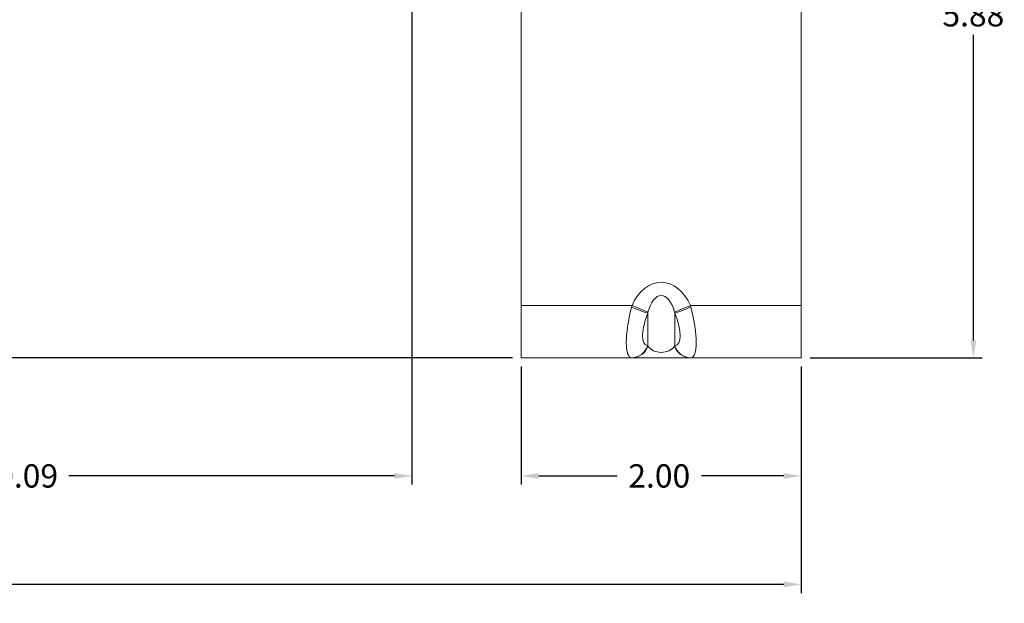
# Model space of a CAD drawing. Extents: x 0 to 62.7, y -0.1 to 34.8.
# Drawn here: x 24.5 to 31.5, y 16.7 to 20.9 of the extents above; entities that cross this region are included whole.
import ezdxf

# ---------------------------------------------------------------- set-up
doc = ezdxf.new("R2010")
doc.units = 0
doc.header["$MEASUREMENT"] = 0
doc.layers.get('0').update_dxf_attribs({"linetype": 'CONTINUOUS'})
doc.layers.get('Defpoints').update_dxf_attribs({"linetype": 'CONTINUOUS'})
doc.layers.add('SHEET', color=7, linetype='CONTINUOUS')
doc.styles.get("Standard").update_dxf_attribs({"font": 'ROMANS.SHX', "width": 0.95})
doc.dimstyles.get("Standard").update_dxf_attribs({"dimscale": 0, "dimtxt": 0.125, "dimasz": 0.125, "dimexe": 0.09375, "dimexo": 0.0625, "dimgap": 0.09, "dimtad": 0, "dimtih": 1, "dimtoh": 1, "dimdec": 3, "dimzin": 0, "dimdsep": 46, "dimtxsty": 'Standard', "dimcen": 0, "dimclrd": 256, "dimclre": 256, "dimclrt": 256, "dimadec": 1, "dimazin": 0, "dimtfac": 1, "dimtdec": 3, "dimtofl": 0, "dimtmove": 0, "dimatfit": 3, "dimfxl": 1, "dimtfillclr": 256, "dimtolj": 1, "dimtzin": 0, "dimlwd": -1, "dimlwe": -1, "dimarcsym": 0})

# ---------------------------------------------------------------- blocks, each defined once
blk = doc.blocks.new('*D59')
at = {"layer": 'Defpoints', "color": 0, "transparency": 16777216}
for p in [(17.196, 21.0301), (15.0529, 18.4962), (28.0702, 18.4962)]:
    blk.add_point(p, dxfattribs=at)
at = {"layer": 'SHEET'}
for p, q in [((17.1335, 21.0301), (14.9904, 21.0301)), ((15.0529, 20.9051), (15.0529, 19.7205)), ((15.0529, 18.6212), (15.0529, 19.4338)), ((28.0077, 18.4962), (14.9904, 18.4962))]:
    blk.add_line(p, q, dxfattribs=at)
for points in [[(15.032, 20.9051), (15.0737, 20.9051), (15.0529, 21.0301)], [(15.032, 18.6212), (15.0737, 18.6212), (15.0529, 18.4962)]]:
    blk.add_solid(points, dxfattribs=at)
at = {"layer": 'SHEET', "insert": (15.0529, 19.6605), "char_height": 0.16667, "attachment_point": 2}
blk.add_mtext('\\A1;2.53', dxfattribs=at)
blk = doc.blocks.new('*D60')
at = {"layer": 'Defpoints', "color": 0, "transparency": 16777216}
for p in [(17.196, 21.0301), (30.0702, 18.4962), (30.0702, 16.8774)]:
    blk.add_point(p, dxfattribs=at)
at = {"layer": 'SHEET'}
for p, q in [((17.196, 20.9676), (17.196, 16.8149)), ((30.0702, 18.4337), (30.0702, 16.8149)), ((17.321, 16.8774), (21.3875, 16.8774)), ((29.9452, 16.8774), (22.1182, 16.8774))]:
    blk.add_line(p, q, dxfattribs=at)
for points in [[(17.321, 16.8982), (17.321, 16.8565), (17.196, 16.8774)], [(29.9452, 16.8982), (29.9452, 16.8565), (30.0702, 16.8774)]]:
    blk.add_solid(points, dxfattribs=at)
at = {"layer": 'SHEET', "insert": (21.7529, 16.9607), "char_height": 0.16667, "attachment_point": 2}
blk.add_mtext('\\A1;12.87', dxfattribs=at)
blk = doc.blocks.new('*D61')
at = {"layer": 'Defpoints', "color": 0, "transparency": 16777216}
for p in [(28.0702, 18.4962), (30.0702, 18.4962), (28.0702, 17.6526)]:
    blk.add_point(p, dxfattribs=at)
at = {"layer": 'SHEET'}
for p, q in [((28.0702, 18.4337), (28.0702, 17.5901)), ((30.0702, 18.4337), (30.0702, 17.5901)), ((28.1952, 17.6526), (28.7547, 17.6526)), ((29.9452, 17.6526), (29.3573, 17.6526))]:
    blk.add_line(p, q, dxfattribs=at)
for points in [[(28.1952, 17.6734), (28.1952, 17.6317), (28.0702, 17.6526)], [(29.9452, 17.6734), (29.9452, 17.6317), (30.0702, 17.6526)]]:
    blk.add_solid(points, dxfattribs=at)
at = {"layer": 'SHEET', "insert": (29.056, 17.7359), "char_height": 0.16667, "attachment_point": 2}
blk.add_mtext('\\A1;2.00', dxfattribs=at)
blk = doc.blocks.new('*D62')
at = {"layer": 'Defpoints', "color": 0, "transparency": 16777216}
for p in [(27.2889, 21.2249), (17.196, 21.0301), (27.2889, 17.6526)]:
    blk.add_point(p, dxfattribs=at)
at = {"layer": 'SHEET'}
for p, q in [((27.2889, 21.1624), (27.2889, 17.5901)), ((17.196, 20.9676), (17.196, 17.5901)), ((17.321, 17.6526), (24.1166, 17.6526)), ((27.1639, 17.6526), (24.8398, 17.6526))]:
    blk.add_line(p, q, dxfattribs=at)
for points in [[(17.321, 17.6734), (17.321, 17.6317), (17.196, 17.6526)], [(27.1639, 17.6734), (27.1639, 17.6317), (27.2889, 17.6526)]]:
    blk.add_solid(points, dxfattribs=at)
at = {"layer": 'SHEET', "insert": (24.4782, 17.7359), "char_height": 0.16667, "attachment_point": 2}
blk.add_mtext('\\A1;10.09', dxfattribs=at)
blk = doc.blocks.new('*D63')
at = {"layer": 'Defpoints', "color": 0, "transparency": 16777216}
for p in [(29.0702, 24.3712), (30.0702, 18.4962), (31.2995, 18.4962)]:
    blk.add_point(p, dxfattribs=at)
at = {"layer": 'SHEET'}
for p, q in [((29.1327, 24.3712), (31.362, 24.3712)), ((31.2995, 24.2462), (31.2995, 21.0918)), ((31.2995, 18.6212), (31.2995, 20.8051)), ((30.1327, 18.4962), (31.362, 18.4962))]:
    blk.add_line(p, q, dxfattribs=at)
for points in [[(31.2787, 24.2462), (31.3204, 24.2462), (31.2995, 24.3712)], [(31.2787, 18.6212), (31.3204, 18.6212), (31.2995, 18.4962)]]:
    blk.add_solid(points, dxfattribs=at)
at = {"layer": 'SHEET', "insert": (31.2995, 21.0318), "char_height": 0.16667, "attachment_point": 2}
blk.add_mtext('\\A1;5.88', dxfattribs=at)

msp = doc.modelspace()

# ---------------------------------------------------------------- linework, layer by layer
at = {"color": 7, "linetype": 'Continuous', "lineweight": 18}
for p, q in [((28.0702, 18.8712), (28.0702, 25.2052)), ((30.0702, 18.8712), (30.0702, 25.2052)), ((28.0702, 18.8712), (28.8616, 18.8712)), ((28.0702, 18.4962), (28.0702, 18.8712)), ((28.8582, 18.8584), (28.8616, 18.8712)), ((28.975, 18.8219), (28.8616, 18.8712)), ((29.1653, 18.8219), (29.2788, 18.8712)), ((29.2788, 18.8712), (30.0702, 18.8712)), ((29.2788, 18.8712), (29.2822, 18.8584)), ((30.0702, 18.4962), (30.0702, 18.8712)), ((28.975, 18.8219), (28.9735, 18.8159)), ((28.9735, 18.8159), (28.9735, 18.5824)), ((29.1669, 18.8159), (29.1653, 18.8219)), ((29.1669, 18.5824), (29.1669, 18.8159)), ((28.9735, 18.5824), (28.975, 18.5801)), ((29.1653, 18.5801), (29.1669, 18.5824)), ((28.0702, 18.4962), (28.8616, 18.4962)), ((28.8616, 18.4962), (28.8582, 18.4964)), ((29.2788, 18.4962), (28.8616, 18.4962)), ((29.2822, 18.4964), (29.2788, 18.4962)), ((29.2788, 18.4962), (30.0702, 18.4962))]:
    msp.add_line(p, q, dxfattribs=at)
for centre, radius, start, end in [((29.6026, 20.6997), 1.9861, 247.98621, 251.53225), ((28.5378, 20.6997), 1.9861, 288.46775, 292.01379), ((28.8536, 18.6229), 0.1265, 272.07361, 341.35578), ((28.8585, 18.619), 0.1228, 271.41359, 341.53126), ((29.2818, 18.619), 0.1228, 198.46874, 268.58641), ((29.2868, 18.6229), 0.1265, 198.64422, 267.92639)]:
    msp.add_arc(centre, radius, start, end, dxfattribs=at)
for centre, major_axis, ratio, start_param, end_param in [((29.0702, 18.69), (0, 0.3462), 0.707107, 5.263334, 7.303037), ((29.0702, 18.69), (0, 0.2521), 0.443017, 5.263334, 7.303037), ((28.9602, 18.8712), (0.1053, 0.3741), 0.245128, 1.673905, 3.176252), ((29.1802, 18.8712), (-0.1053, 0.3741), 0.245128, 3.106934, 4.60928), ((29.0755, 18.8241), (0.1133, 0.2387), 0.341999, 1.765897, 3.268243), ((29.0648, 18.8241), (-0.1133, 0.2387), 0.341999, 3.014942, 4.517289), ((29.0702, 18.6294), (0.1117, 0), 0.843039, 3.692537, 5.732241)]:
    msp.add_ellipse(centre, major_axis=major_axis, ratio=ratio, start_param=start_param, end_param=end_param, dxfattribs=at)

# ---------------------------------------------------------------- dimensions: what is measured, and where the dimension line sits
at = {"layer": 'SHEET'}
for base, p1, p2, angle, picture, middle in [((31.2995448286, 18.4962219896), (29.0701810199, 24.3712219896), (30.0701810199, 18.4962219896), 90, '*D63', (31.2995448286, 20.9484832464)), ((27.2889, 17.6526), (17.196, 21.0301), (27.2889, 21.2249), 0, '*D62', (24.4782, 17.6526)), ((15.0529, 18.4962), (17.196, 21.0301), (28.0702, 18.4962), 90, '*D59', (15.0529, 19.5772)), ((30.0702, 16.8774), (17.196, 21.0301), (30.0702, 18.4962), 0, '*D60', (21.7529, 16.8774))]:
    dim = msp.add_linear_dim(base=base, p1=p1, p2=p2, angle=angle, dimstyle='Standard', override={"dimscale": 1, "dimtxt": 0.166667, "dimexe": 0.0625, "dimgap": 0.06, "dimdec": 2, "dimzin": 1, "dimtzin": 1}, dxfattribs=at)
    dim.commit()
    dim.dimension.update_dxf_attribs({"geometry": picture, "text_midpoint": middle, "dimtype": 160})
dim = msp.add_linear_dim(base=(28.0702, 17.6526), p1=(30.0702, 18.4962), p2=(28.0702, 18.4962), dimstyle='Standard', override={"dimscale": 1, "dimtxt": 0.166667, "dimexe": 0.0625, "dimgap": 0.06, "dimdec": 2, "dimzin": 1, "dimtzin": 1}, dxfattribs=at)
dim.commit()
dim.dimension.update_dxf_attribs({"geometry": '*D61', "text_midpoint": (29.056, 17.6526), "dimtype": 160})

doc.saveas('drawing.dxf')
